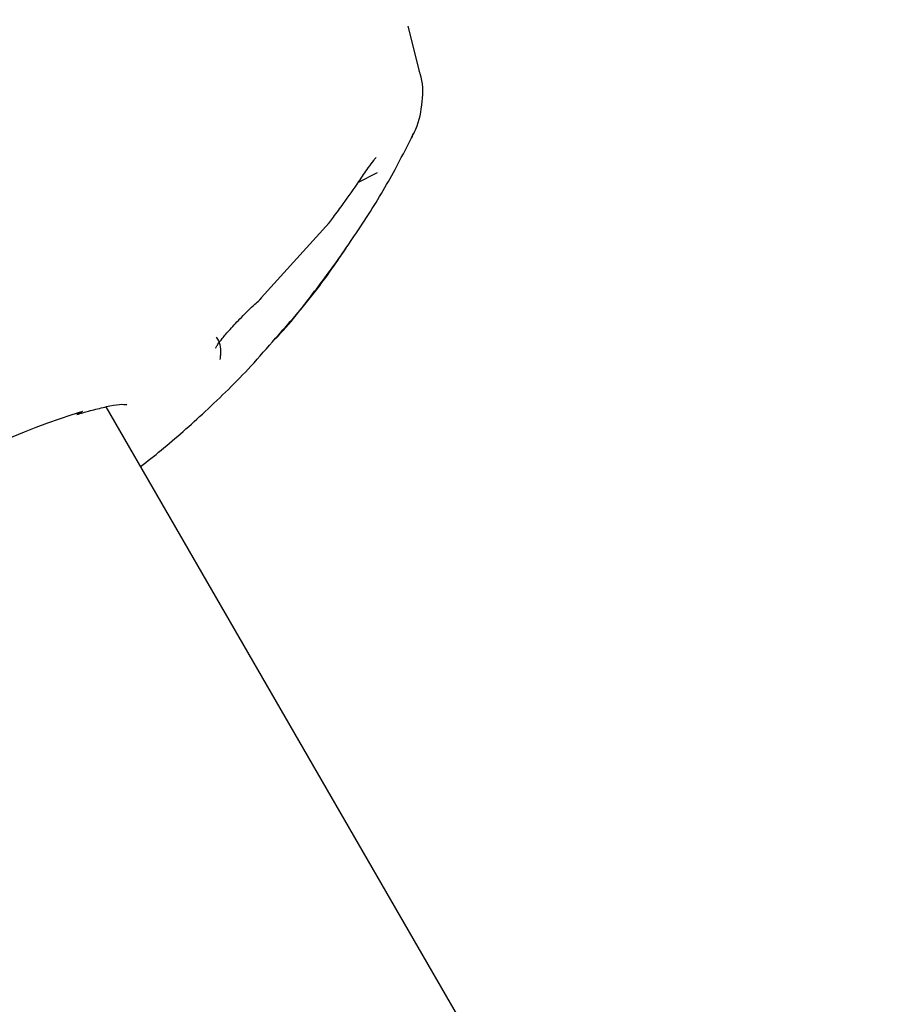
# Model space of a CAD drawing. Units: millimetres. Extents: x 5.1 to 15.7, y 4.3 to 14.5.
# Drawn here: x 10 to 10, y 8.6 to 8.6 of the extents above; entities that cross this region are included whole.
import ezdxf

# ---------------------------------------------------------------- set-up
doc = ezdxf.new("R2010")
doc.units = ezdxf.units.MM
doc.styles.add('SLDTEXTSTYLE0', font='TXT', dxfattribs={"width": 0.75})
doc.dimstyles.new('SLDDIMSTYLE0', dxfattribs={"dimtxt": 0.15875, "dimasz": 0.08, "dimexe": 0, "dimexo": 0.0625, "dimgap": 0.0396875, "dimtad": 2, "dimdec": 0, "dimlfac": 100, "dimrnd": 1e-09, "dimzin": 12, "dimdsep": 46, "dimtxsty": 'SLDTEXTSTYLE0', "dimblk1": 'DOT', "dimblk2": 'DOT', "dimsah": 1, "dimcen": 0.09, "dimse1": 1, "dimse2": 1, "dimadec": 0, "dimazin": 3, "dimtfac": 1, "dimtdec": 0, "dimtofl": 0, "dimtmove": 0, "dimatfit": 3, "dimldrblk": 'DOT', "dimfxl": 0, "dimfrac": 2, "dimtolj": 1, "dimtzin": 12, "dimarcsym": 0})

# ---------------------------------------------------------------- blocks, each defined once
blk = doc.blocks.new('_Dot')
at = {"color": 0, "linetype": 'ByBlock', "lineweight": -2}
blk.add_line((-0.5, 0), (-1, 0), dxfattribs=at)
at = {"color": 0, "linetype": 'ByBlock', "const_width": 0.5}
blk.add_lwpolyline([(-0.25, 0, 1), (0.25, 0, 1)], format="xyb", close=True, dxfattribs=at)
blk = doc.blocks.new('_D_7')
at = {"color": 7, "linetype": 'Continuous', "lineweight": 18}
blk.add_line((5.306350903714827, 7.066540665162083), (5.306350903714827, 11.74814027304258), dxfattribs=at)
at = {"color": 7, "linetype": 'Continuous', "lineweight": 18, "xscale": 0.08, "yscale": 0.08}
for p, rotation in [((5.306350903714827, 11.74814027304258), 90.0000000000004), ((5.306350903714827, 7.066540665162083), 270.0000000000004)]:
    blk.add_blockref('_Dot', p, dxfattribs=dict(at, rotation=rotation))
at = {"color": 7, "linetype": 'Continuous', "lineweight": 18, "insert": (5.101711423309093, 9.231392551942681), "char_height": 0.15875, "attachment_point": 1, "rotation": 90.00000000000041, "style": 'SLDTEXTSTYLE0'}
blk.add_mtext('468', dxfattribs=at)

msp = doc.modelspace()

# ---------------------------------------------------------------- linework, layer by layer
at = {"color": 7, "linetype": 'Continuous', "lineweight": 25}
for p, q in [((9.984833771167297, 8.602114944134945), (9.984376152707338, 8.603907173456923)), ((9.982368717494229, 8.597656185901068), (9.983151508918873, 8.598054219870042)), ((9.978496179768992, 8.593050592435238), (9.981214656383685, 8.59604975356663)), ((9.981199450841153, 8.59601365630832), (9.981388213491991, 8.59626867211525)), ((10.1158065831693, 8.340145611596725), (9.972306427947112, 8.588695171335551))]:
    msp.add_line(p, q, dxfattribs=at)
at = {"color": 7, "linetype": 'Continuous', "lineweight": 25, "flags": 128}
for points in [[(9.984521906888641, 8.599441490880464), (9.984546910788747, 8.599498293985269), (9.984570043035395, 8.599616201209864)], [(9.978496179768992, 8.593050592435238), (9.978452786583256, 8.592980691932137), (9.978435853589007, 8.59296606894555)], [(9.971363019366303, 8.588513743864059), (9.971245094985012, 8.588433271885155), (9.971131490290434, 8.588391918201275)]]:
    msp.add_lwpolyline(points, dxfattribs=at)
at = {"color": 7, "linetype": 'Continuous', "lineweight": 25}
msp.add_arc((9.980862391308419, 8.558192297597536), 0.03177464666976353, 107.3951935723848, 135.8184574538415, dxfattribs=at)
for points, knots in [([(9.984505814039625, 8.599459152273596), (9.984567299280064, 8.599569783838303), (9.984813697577328, 8.600013132989638), (9.984962039778654, 8.600885714031529), (9.984984607389494, 8.601698103881763), (9.984833015455095, 8.602077630722714), (9.984819123680207, 8.602112410287074)], [0, 0, 0, 0, 0.1369969384281956, 0.5490067554169764, 0.958671306257867, 0.9999999999999999, 0.9999999999999999, 0.9999999999999999, 0.9999999999999999]), ([(9.981895930495185, 8.595042997943777), (9.982173536382327, 8.595449868670487), (9.982876284072967, 8.596479844895164), (9.983759553484187, 8.597964452053537), (9.984294474846871, 8.599024370913648), (9.984508366567956, 8.599448186234959)], [0, 0, 0, 0, 0.2815458409344274, 0.7127215188527753, 1, 1, 1, 1]), ([(9.981388213491991, 8.59626867211525), (9.981521118843206, 8.596446209602668), (9.981878330893638, 8.596923380230702), (9.98234108244327, 8.597602295641964), (9.982745622811183, 8.59819217945909), (9.982978754595148, 8.598516098426332), (9.98307465019356, 8.598638273306097), (9.983105141909126, 8.598669898809549), (9.983099854975478, 8.598664859573617), (9.983099770311089, 8.598664778875834)], [0, 0, 0, 0, 0.1975814887112503, 0.5310432429150387, 0.7457959875896362, 0.888379279067913, 0.9603399084529091, 0.9993648875543597, 1, 1, 1, 1]), ([(9.979075480870971, 8.591407805772562), (9.97934979510496, 8.591708557805442), (9.979685864931245, 8.592077017297951), (9.98038204115578, 8.592977034934892), (9.98109980791031, 8.59390704982863), (9.981668650820927, 8.594704585310833), (9.981905562842636, 8.595036743345934)], [0, 0, 0, 0, 0.2968221609986322, 0.3636448996219254, 0.7349704627743546, 1, 1, 1, 1]), ([(9.979076318697512, 8.591434530536782), (9.979340146633165, 8.591728515751624), (9.980207894179415, 8.592695452585597), (9.981149808052283, 8.593919110162778), (9.981774111035033, 8.594859500712115), (9.981895930495185, 8.595042997943777)], [0, 0, 0, 0, 0.2601446419387704, 0.8556329493851279, 1, 1, 1, 1]), ([(9.976684630334374, 8.59105409412385), (9.976684152147259, 8.591052782844613), (9.976679834725743, 8.591040943660701), (9.976702400306115, 8.59109098199004), (9.976775503295485, 8.59120301050517), (9.976956967740643, 8.591445397962321), (9.977273602896407, 8.591812781667711), (9.97772546414178, 8.59228827017639), (9.978152551050131, 8.592711231604614), (9.978377852394225, 8.592908438116602), (9.978439334569106, 8.59296225353127)], [0, 0, 0, 0, 0.008480213552755227, 0.07656554386708045, 0.1717632460232916, 0.303120259699644, 0.4731485902247459, 0.6797655348557476, 0.9126116558759255, 1, 1, 1, 1]), ([(9.973684879513234, 8.586307623187258), (9.973958782957881, 8.586522194414801), (9.974823018870955, 8.587199221901603), (9.976307491010237, 8.588532246184105), (9.977856516319315, 8.590023131824639), (9.978751851342661, 8.591059098569314), (9.979076318697512, 8.591434530536782)], [0, 0, 0, 0, 0.1475295110168331, 0.4654936042260006, 0.8062961105443386, 1, 1, 1, 1]), ([(9.976867810103858, 8.59059096109568), (9.9768746478071, 8.590651990764133), (9.976903780026603, 8.590912009316389), (9.976883663999297, 8.591240655259243), (9.97673353828745, 8.591457550768446), (9.976714856118175, 8.59148454200511)], [0, 0, 0, 0, 0.2116873345767014, 0.9018996114902424, 1, 1, 1, 1]), ([(9.971888923378502, 8.588594978351443), (9.972089196710993, 8.588645216893422), (9.972539000896164, 8.588758050220543), (9.972945764699295, 8.588813601162588), (9.973169659078692, 8.588777118926243), (9.973129366773533, 8.588795123650549), (9.973122374455569, 8.588798248186528)], [0, 0, 0, 0, 0.27752244172416, 0.6233019354803043, 0.9346278989753455, 0.9999999999999999, 0.9999999999999999, 0.9999999999999999, 0.9999999999999999]), ([(9.971133996854437, 8.588386321852893), (9.971298963616125, 8.58843765285032), (9.971591990996103, 8.588528831143051), (9.971798620770409, 8.588574861766693), (9.971888923378502, 8.588594978351443)], [0, 0, 0, 0, 0.5629738821679732, 1, 1, 1, 1])]:
    msp.add_open_spline(points, degree=3, knots=knots, dxfattribs=at)

# ---------------------------------------------------------------- dimensions: what is measured, and where the dimension line sits
at = {"color": 7, "linetype": 'Continuous', "lineweight": 18}
dim = msp.add_linear_dim(base=(5.306350903714825, 7.066540665162083), p1=(11.06870541669698, 11.74814027304258), p2=(11.60786225215565, 7.066540665162083), angle=90.0000000000002, dimstyle='SLDDIMSTYLE0', dxfattribs=at)
dim.commit()
dim.dimension.update_dxf_attribs({"geometry": '_D_7', "text_midpoint": (5.306350903714825, 9.40734046910233), "dimtype": 160})

doc.saveas('drawing.dxf')
